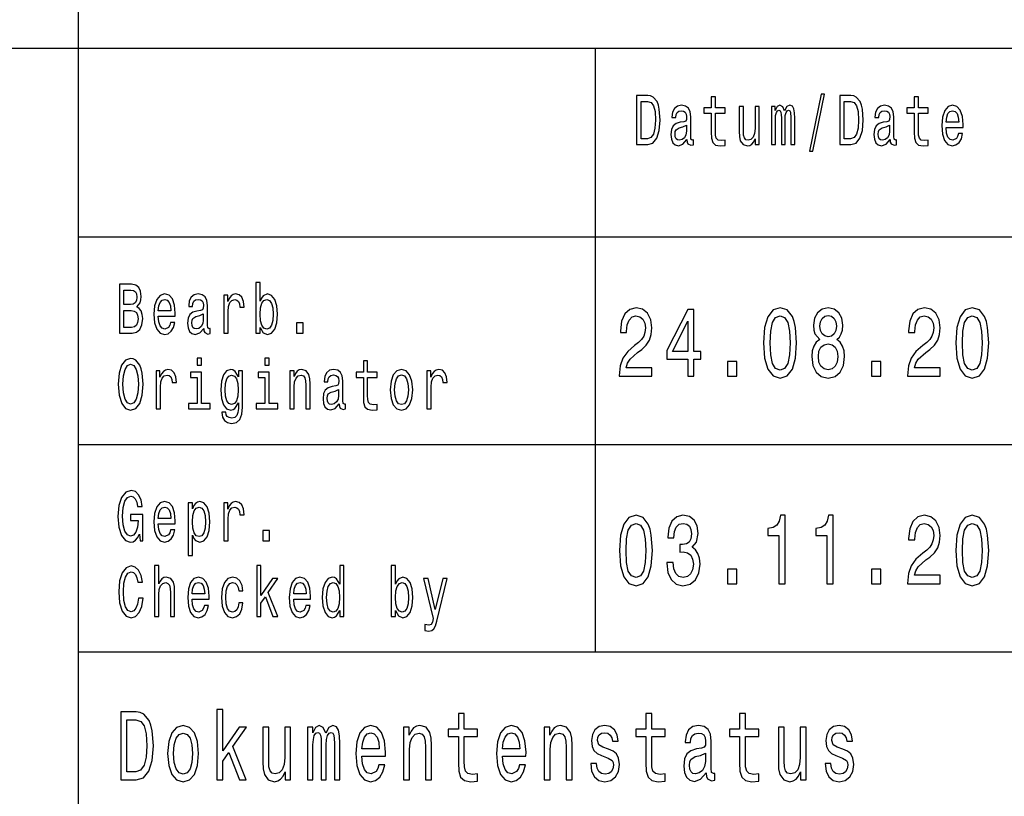
# Model space of a CAD drawing. Extents: x 0 to 420, y 0 to 297.
# Drawn here: x 293 to 320, y 18 to 39 of the extents above; entities that cross this region are included whole.
import ezdxf

# ---------------------------------------------------------------- set-up
doc = ezdxf.new("R2010")
doc.units = 0
doc.layers.get('0').update_dxf_attribs({"linetype": 'CONTINUOUS'})

msp = doc.modelspace()

# ---------------------------------------------------------------- linework, layer by layer
at = {"color": 7}
for p, q in [((295, 5), (295, 55)), ((235, 38), (415, 38)), ((295, 33), (336, 33)), ((295, 27.5), (336, 27.5)), ((295, 22), (415, 22))]:
    msp.add_line(p, q, dxfattribs=at)
at = {"color": 7, "ltscale": 0.4}
msp.add_line((308.7, 22), (308.7, 38), dxfattribs=at)
at = {"color": 7}
for points in [[(310.082, 36.742), (309.788, 36.742), (309.788, 35.442), (310.082, 35.442), (310.221, 35.483), (310.324, 35.609), (310.388, 35.813), (310.411, 36.092), (310.39, 36.377), (310.365, 36.489), (310.329, 36.579), (310.226, 36.701), (310.159, 36.731)], [(310.073, 36.587), (310.17, 36.559), (310.236, 36.472), (310.276, 36.319), (310.288, 36.092), (310.274, 35.873), (310.235, 35.719), (310.167, 35.628), (310.073, 35.598), (309.906, 35.598), (309.906, 36.587)], [(311.764, 36.274), (311.764, 35.77), (311.771, 35.607), (311.807, 35.495), (311.878, 35.429), (311.999, 35.406), (312.132, 35.416), (312.132, 35.558), (312.035, 35.547), (311.947, 35.562), (311.9, 35.609), (311.88, 35.687), (311.876, 35.798), (311.876, 36.274), (312.132, 36.274), (312.132, 36.414), (311.876, 36.414), (311.876, 36.708), (311.764, 36.708), (311.764, 36.414), (311.57, 36.414), (311.57, 36.274)], [(314.369, 35.268), (314.457, 35.268), (314.765, 36.778), (314.676, 36.778)], [(315.463, 36.742), (315.169, 36.742), (315.169, 35.442), (315.463, 35.442), (315.602, 35.483), (315.705, 35.609), (315.769, 35.813), (315.792, 36.092), (315.771, 36.377), (315.746, 36.489), (315.71, 36.579), (315.607, 36.701), (315.539, 36.731)], [(315.454, 36.587), (315.551, 36.559), (315.617, 36.472), (315.657, 36.319), (315.669, 36.092), (315.655, 35.873), (315.616, 35.719), (315.548, 35.628), (315.454, 35.598), (315.287, 35.598), (315.287, 36.587)], [(317.145, 36.274), (317.145, 35.77), (317.152, 35.607), (317.188, 35.495), (317.259, 35.429), (317.38, 35.406), (317.513, 35.416), (317.513, 35.558), (317.416, 35.547), (317.328, 35.562), (317.281, 35.609), (317.26, 35.687), (317.257, 35.798), (317.257, 36.274), (317.513, 36.274), (317.513, 36.414), (317.257, 36.414), (317.257, 36.708), (317.145, 36.708), (317.145, 36.414), (316.951, 36.414), (316.951, 36.274)], [(311.123, 35.573), (311.123, 35.568), (311.129, 35.504), (311.148, 35.459), (311.229, 35.423), (311.291, 35.438), (311.291, 35.566), (311.264, 35.56), (311.229, 35.584), (311.222, 35.659), (311.222, 36.18), (311.207, 36.313), (311.162, 36.407), (311.085, 36.463), (310.975, 36.484), (310.868, 36.461), (310.789, 36.397), (310.74, 36.298), (310.723, 36.167), (310.723, 36.156), (310.824, 36.156), (310.832, 36.234), (310.861, 36.291), (310.906, 36.324), (310.971, 36.337), (311.034, 36.328), (311.078, 36.3), (311.105, 36.251), (311.114, 36.184), (311.109, 36.105), (311.089, 36.066), (311.038, 36.047), (310.942, 36.032), (310.832, 35.998), (310.755, 35.938), (310.709, 35.845), (310.695, 35.706), (310.708, 35.583), (310.747, 35.491), (310.811, 35.433), (310.899, 35.412), (311.017, 35.451)], [(313.038, 36.448), (312.925, 36.448), (312.925, 35.867), (312.913, 35.732), (312.876, 35.635), (312.818, 35.575), (312.743, 35.556), (312.683, 35.571), (312.645, 35.616), (312.624, 35.693), (312.618, 35.802), (312.618, 36.448), (312.506, 36.448), (312.506, 35.787), (312.51, 35.654), (312.534, 35.543), (312.608, 35.442), (312.727, 35.406), (312.79, 35.42), (312.845, 35.453), (312.892, 35.511), (312.931, 35.596), (312.931, 35.442), (313.038, 35.442)], [(313.362, 35.442), (313.466, 35.442), (313.466, 36.115), (313.472, 36.216), (313.491, 36.289), (313.52, 36.332), (313.559, 36.349), (313.589, 36.334), (313.61, 36.296), (313.62, 36.233), (313.624, 36.148), (313.624, 35.442), (313.72, 35.442), (313.72, 36.115), (313.727, 36.214), (313.746, 36.287), (313.776, 36.332), (313.815, 36.349), (313.845, 36.334), (313.866, 36.296), (313.878, 36.148), (313.878, 35.442), (313.981, 35.442), (313.981, 36.137), (313.975, 36.281), (313.955, 36.392), (313.914, 36.459), (313.848, 36.484), (313.77, 36.446), (313.71, 36.337), (313.663, 36.444), (313.584, 36.484), (313.511, 36.446), (313.462, 36.341), (313.462, 36.448), (313.362, 36.448)], [(316.504, 35.573), (316.504, 35.568), (316.51, 35.504), (316.529, 35.459), (316.609, 35.423), (316.672, 35.438), (316.672, 35.566), (316.645, 35.56), (316.609, 35.584), (316.603, 35.659), (316.603, 36.18), (316.588, 36.313), (316.543, 36.407), (316.466, 36.463), (316.356, 36.484), (316.249, 36.461), (316.17, 36.397), (316.12, 36.298), (316.104, 36.167), (316.104, 36.156), (316.204, 36.156), (316.213, 36.234), (316.241, 36.291), (316.287, 36.324), (316.352, 36.337), (316.415, 36.328), (316.459, 36.3), (316.486, 36.251), (316.495, 36.184), (316.49, 36.105), (316.469, 36.066), (316.418, 36.047), (316.323, 36.032), (316.213, 35.998), (316.136, 35.938), (316.09, 35.845), (316.076, 35.706), (316.089, 35.583), (316.128, 35.491), (316.192, 35.433), (316.28, 35.412), (316.398, 35.451)], [(317.989, 35.897), (318.438, 35.897), (318.439, 35.974), (318.418, 36.189), (318.362, 36.351), (318.273, 36.448), (318.155, 36.484), (318.039, 36.446), (317.95, 36.341), (317.892, 36.171), (317.872, 35.946), (317.891, 35.716), (317.948, 35.547), (318.036, 35.442), (318.151, 35.406), (318.25, 35.431), (318.332, 35.495), (318.392, 35.596), (318.426, 35.731), (318.315, 35.731), (318.292, 35.656), (318.259, 35.599), (318.165, 35.554), (318.092, 35.575), (318.038, 35.641), (318.002, 35.747), (317.989, 35.892)], [(317.989, 36.036), (318.003, 36.165), (318.038, 36.261), (318.09, 36.319), (318.159, 36.339), (318.226, 36.319), (318.278, 36.261), (318.31, 36.165), (318.322, 36.036)], [(311.11, 35.794), (311.095, 35.697), (311.054, 35.622), (310.993, 35.573), (310.918, 35.556), (310.869, 35.566), (310.835, 35.596), (310.813, 35.648), (310.807, 35.721), (310.812, 35.787), (310.832, 35.834), (310.914, 35.886), (311.017, 35.909), (311.11, 35.953)], [(316.491, 35.794), (316.476, 35.697), (316.435, 35.622), (316.374, 35.573), (316.299, 35.556), (316.25, 35.566), (316.216, 35.596), (316.194, 35.648), (316.188, 35.721), (316.193, 35.787), (316.213, 35.834), (316.295, 35.886), (316.398, 35.909), (316.491, 35.953)], [(296.543, 31.145), (296.632, 31.253), (296.655, 31.326), (296.662, 31.416), (296.646, 31.557), (296.596, 31.658), (296.516, 31.72), (296.404, 31.742), (296.089, 31.742), (296.089, 30.442), (296.422, 30.442), (296.54, 30.468), (296.628, 30.545), (296.683, 30.667), (296.702, 30.832), (296.69, 30.942), (296.66, 31.034), (296.61, 31.101)], [(296.38, 31.203), (296.206, 31.203), (296.206, 31.587), (296.39, 31.587), (296.459, 31.575), (296.507, 31.542), (296.536, 31.484), (296.546, 31.397), (296.535, 31.311), (296.504, 31.251), (296.452, 31.214)], [(299.813, 30.598), (299.896, 30.453), (300.009, 30.406), (300.116, 30.442), (300.201, 30.549), (300.255, 30.719), (300.275, 30.946), (300.255, 31.173), (300.2, 31.341), (300.116, 31.446), (300.009, 31.484), (299.897, 31.435), (299.851, 31.375), (299.813, 31.294), (299.813, 31.787), (299.701, 31.787), (299.701, 30.442), (299.813, 30.442)], [(297.115, 30.897), (297.563, 30.897), (297.564, 30.974), (297.544, 31.189), (297.488, 31.351), (297.399, 31.448), (297.28, 31.484), (297.164, 31.446), (297.075, 31.341), (297.018, 31.171), (296.997, 30.946), (297.017, 30.716), (297.074, 30.547), (297.162, 30.442), (297.276, 30.406), (297.376, 30.431), (297.457, 30.495), (297.517, 30.596), (297.552, 30.731), (297.441, 30.731), (297.418, 30.656), (297.385, 30.599), (297.29, 30.554), (297.218, 30.575), (297.163, 30.641), (297.127, 30.747), (297.115, 30.892)], [(297.115, 31.036), (297.129, 31.165), (297.163, 31.261), (297.215, 31.319), (297.284, 31.339), (297.352, 31.319), (297.404, 31.261), (297.436, 31.165), (297.447, 31.036)], [(298.32, 30.573), (298.32, 30.568), (298.326, 30.504), (298.345, 30.459), (298.425, 30.423), (298.488, 30.438), (298.488, 30.566), (298.461, 30.56), (298.425, 30.584), (298.419, 30.659), (298.419, 31.18), (298.404, 31.313), (298.359, 31.407), (298.281, 31.463), (298.172, 31.484), (298.065, 31.461), (297.986, 31.397), (297.936, 31.298), (297.92, 31.167), (297.92, 31.156), (298.02, 31.156), (298.029, 31.234), (298.057, 31.291), (298.103, 31.324), (298.168, 31.337), (298.231, 31.328), (298.275, 31.3), (298.302, 31.251), (298.311, 31.184), (298.306, 31.105), (298.285, 31.066), (298.234, 31.047), (298.139, 31.032), (298.029, 30.998), (297.952, 30.938), (297.906, 30.845), (297.892, 30.706), (297.904, 30.583), (297.944, 30.491), (298.008, 30.433), (298.096, 30.412), (298.214, 30.451)], [(298.852, 30.442), (298.964, 30.442), (298.964, 31.017), (298.976, 31.156), (299.01, 31.255), (299.066, 31.315), (299.141, 31.336), (299.197, 31.322), (299.239, 31.285), (299.265, 31.221), (299.274, 31.135), (299.387, 31.135), (299.372, 31.287), (299.33, 31.396), (299.26, 31.461), (299.164, 31.484), (299.099, 31.469), (299.043, 31.431), (298.994, 31.367), (298.954, 31.281), (298.954, 31.448), (298.852, 31.448)], [(300.16, 30.946), (300.148, 30.777), (300.113, 30.654), (300.059, 30.579), (299.99, 30.554), (299.915, 30.579), (299.86, 30.654), (299.825, 30.776), (299.814, 30.946), (299.825, 31.115), (299.86, 31.236), (299.915, 31.309), (299.99, 31.336), (300.059, 31.309), (300.113, 31.234), (300.148, 31.113)], [(296.408, 30.598), (296.206, 30.598), (296.206, 31.045), (296.396, 31.045), (296.476, 31.032), (296.534, 30.993), (296.568, 30.925), (296.58, 30.828), (296.568, 30.725), (296.536, 30.654), (296.483, 30.611)], [(309.329, 29.307), (310.195, 29.307), (310.195, 29.53), (309.51, 29.53), (309.548, 29.652), (309.614, 29.753), (309.815, 29.937), (309.922, 30.015), (310.042, 30.127), (310.128, 30.256), (310.177, 30.41), (310.195, 30.583), (310.164, 30.801), (310.078, 30.972), (309.948, 31.081), (309.779, 31.12), (309.605, 31.076), (309.472, 30.954), (309.387, 30.76), (309.358, 30.503), (309.358, 30.467), (309.523, 30.467), (309.523, 30.487), (309.539, 30.664), (309.588, 30.793), (309.666, 30.876), (309.77, 30.905), (309.875, 30.879), (309.953, 30.814), (310.004, 30.713), (310.022, 30.586), (310.009, 30.467), (309.975, 30.365), (309.917, 30.277), (309.837, 30.199), (309.73, 30.116), (309.552, 29.956), (309.427, 29.784), (309.352, 29.577), (309.329, 29.315)], [(311.144, 29.307), (311.308, 29.307), (311.308, 29.753), (311.488, 29.753), (311.488, 29.961), (311.308, 29.961), (311.308, 31.068), (311.143, 31.068), (310.591, 29.982), (310.591, 29.753), (311.144, 29.753)], [(313.153, 30.186), (313.18, 29.779), (313.266, 29.489), (313.402, 29.312), (313.591, 29.255), (313.778, 29.312), (313.914, 29.489), (313.997, 29.779), (314.026, 30.186), (313.997, 30.591), (313.963, 30.752), (313.914, 30.884), (313.778, 31.061), (313.591, 31.12), (313.402, 31.061), (313.266, 30.882), (313.18, 30.591)], [(314.638, 30.277), (314.546, 30.205), (314.482, 30.103), (314.442, 29.976), (314.43, 29.823), (314.459, 29.593), (314.542, 29.414), (314.678, 29.299), (314.864, 29.255), (315.047, 29.299), (315.183, 29.414), (315.267, 29.593), (315.297, 29.823), (315.283, 29.976), (315.245, 30.103), (315.179, 30.205), (315.089, 30.277), (315.161, 30.339), (315.212, 30.425), (315.243, 30.529), (315.254, 30.656), (315.225, 30.84), (315.149, 30.988), (315.025, 31.084), (314.864, 31.12), (314.7, 31.084), (314.577, 30.988), (314.499, 30.84), (314.471, 30.656), (314.48, 30.529), (314.511, 30.425)], [(316.966, 29.307), (317.832, 29.307), (317.832, 29.53), (317.148, 29.53), (317.186, 29.652), (317.251, 29.753), (317.453, 29.937), (317.56, 30.015), (317.68, 30.127), (317.765, 30.256), (317.814, 30.41), (317.832, 30.583), (317.802, 30.801), (317.716, 30.972), (317.586, 31.081), (317.417, 31.12), (317.242, 31.076), (317.11, 30.954), (317.025, 30.76), (316.996, 30.503), (316.996, 30.467), (317.161, 30.467), (317.161, 30.487), (317.177, 30.664), (317.226, 30.793), (317.304, 30.876), (317.408, 30.905), (317.513, 30.879), (317.591, 30.814), (317.642, 30.713), (317.66, 30.586), (317.647, 30.467), (317.613, 30.365), (317.555, 30.277), (317.475, 30.199), (317.368, 30.116), (317.19, 29.956), (317.064, 29.784), (316.99, 29.577), (316.966, 29.315)], [(318.245, 30.186), (318.272, 29.779), (318.357, 29.489), (318.494, 29.312), (318.682, 29.255), (318.869, 29.312), (319.006, 29.489), (319.089, 29.779), (319.118, 30.186), (319.089, 30.591), (319.055, 30.752), (319.006, 30.884), (318.869, 31.061), (318.682, 31.12), (318.494, 31.061), (318.357, 30.882), (318.272, 30.591)], [(298.307, 30.794), (298.292, 30.697), (298.251, 30.622), (298.19, 30.573), (298.115, 30.556), (298.066, 30.566), (298.032, 30.596), (298.01, 30.648), (298.004, 30.721), (298.009, 30.787), (298.029, 30.834), (298.111, 30.886), (298.214, 30.909), (298.307, 30.953)], [(313.327, 30.186), (313.342, 30.5), (313.387, 30.726), (313.469, 30.858), (313.591, 30.905), (313.71, 30.858), (313.792, 30.726), (313.837, 30.5), (313.852, 30.186), (313.837, 29.87), (313.792, 29.644), (313.71, 29.512), (313.591, 29.468), (313.469, 29.512), (313.387, 29.644), (313.342, 29.87)], [(314.644, 30.635), (314.658, 30.749), (314.702, 30.837), (314.771, 30.892), (314.864, 30.913), (314.954, 30.892), (315.023, 30.837), (315.067, 30.749), (315.083, 30.635), (315.067, 30.518), (315.023, 30.428), (314.954, 30.368), (314.864, 30.35), (314.771, 30.371), (314.702, 30.428), (314.658, 30.518)], [(318.419, 30.186), (318.434, 30.5), (318.479, 30.726), (318.561, 30.858), (318.682, 30.905), (318.802, 30.858), (318.884, 30.726), (318.929, 30.5), (318.944, 30.186), (318.929, 29.87), (318.884, 29.644), (318.802, 29.512), (318.682, 29.468), (318.561, 29.512), (318.479, 29.644), (318.434, 29.87)], [(300.78, 30.442), (300.955, 30.442), (300.955, 30.721), (300.78, 30.721)], [(310.743, 29.961), (311.144, 30.767), (311.144, 29.961)], [(314.604, 29.829), (314.62, 29.966), (314.673, 30.07), (314.755, 30.137), (314.864, 30.161), (314.971, 30.137), (315.052, 30.07), (315.105, 29.966), (315.123, 29.829), (315.105, 29.681), (315.052, 29.569), (314.971, 29.497), (314.864, 29.473), (314.755, 29.497), (314.673, 29.569), (314.62, 29.681)], [(296.056, 29.092), (296.079, 28.8), (296.145, 28.584), (296.248, 28.451), (296.383, 28.406), (296.517, 28.451), (296.622, 28.584), (296.687, 28.8), (296.711, 29.092), (296.687, 29.382), (296.659, 29.5), (296.622, 29.598), (296.517, 29.731), (296.453, 29.765), (296.383, 29.778), (296.247, 29.731), (296.144, 29.6), (296.079, 29.384)], [(298.26, 29.787), (298.141, 29.787), (298.141, 29.6), (298.26, 29.6)], [(300.053, 29.787), (299.935, 29.787), (299.935, 29.6), (300.053, 29.6)], [(296.178, 29.092), (296.192, 29.319), (296.234, 29.485), (296.299, 29.587), (296.383, 29.622), (296.466, 29.587), (296.531, 29.484), (296.573, 29.317), (296.588, 29.092), (296.573, 28.865), (296.531, 28.699), (296.466, 28.598), (296.383, 28.564), (296.299, 28.598), (296.234, 28.699), (296.192, 28.864)], [(297.059, 28.442), (297.171, 28.442), (297.171, 29.017), (297.182, 29.156), (297.217, 29.255), (297.273, 29.315), (297.348, 29.336), (297.404, 29.322), (297.446, 29.285), (297.471, 29.221), (297.48, 29.135), (297.594, 29.135), (297.578, 29.287), (297.536, 29.396), (297.466, 29.461), (297.371, 29.484), (297.306, 29.469), (297.25, 29.431), (297.2, 29.367), (297.16, 29.281), (297.16, 29.448), (297.059, 29.448)], [(299.343, 28.487), (299.343, 29.448), (299.236, 29.448), (299.236, 29.285), (299.148, 29.433), (299.094, 29.47), (299.034, 29.484), (298.926, 29.446), (298.842, 29.341), (298.787, 29.173), (298.768, 28.946), (298.787, 28.717), (298.842, 28.549), (298.926, 28.442), (299.034, 28.406), (299.095, 28.42), (299.146, 28.453), (299.236, 28.596), (299.236, 28.453), (299.225, 28.341), (299.197, 28.26), (299.144, 28.214), (299.064, 28.197), (298.994, 28.208), (298.944, 28.236), (298.915, 28.285), (298.906, 28.35), (298.797, 28.35), (298.797, 28.343), (298.814, 28.223), (298.865, 28.133), (298.946, 28.075), (299.057, 28.054), (299.19, 28.082), (299.278, 28.161), (299.327, 28.298)], [(300.604, 28.442), (300.716, 28.442), (300.716, 29.023), (300.727, 29.156), (300.764, 29.253), (300.822, 29.313), (300.898, 29.336), (300.959, 29.317), (300.997, 29.266), (301.017, 29.182), (301.023, 29.07), (301.023, 28.442), (301.135, 28.442), (301.135, 29.103), (301.13, 29.236), (301.107, 29.347), (301.032, 29.448), (300.915, 29.484), (300.85, 29.47), (300.795, 29.435), (300.748, 29.375), (300.711, 29.294), (300.711, 29.448), (300.604, 29.448)], [(301.907, 28.573), (301.907, 28.568), (301.913, 28.504), (301.932, 28.459), (302.013, 28.423), (302.075, 28.438), (302.075, 28.566), (302.048, 28.56), (302.013, 28.584), (302.006, 28.659), (302.006, 29.18), (301.991, 29.313), (301.946, 29.407), (301.869, 29.463), (301.759, 29.484), (301.652, 29.461), (301.573, 29.397), (301.524, 29.298), (301.507, 29.167), (301.507, 29.156), (301.608, 29.156), (301.617, 29.234), (301.645, 29.291), (301.69, 29.324), (301.755, 29.337), (301.818, 29.328), (301.862, 29.3), (301.889, 29.251), (301.898, 29.184), (301.893, 29.105), (301.873, 29.066), (301.822, 29.047), (301.726, 29.032), (301.617, 28.998), (301.539, 28.938), (301.493, 28.845), (301.479, 28.706), (301.492, 28.583), (301.531, 28.491), (301.595, 28.433), (301.683, 28.412), (301.801, 28.451)], [(302.548, 29.274), (302.548, 28.77), (302.555, 28.607), (302.591, 28.495), (302.662, 28.429), (302.783, 28.406), (302.916, 28.416), (302.916, 28.558), (302.819, 28.547), (302.731, 28.562), (302.684, 28.609), (302.664, 28.687), (302.66, 28.798), (302.66, 29.274), (302.916, 29.274), (302.916, 29.414), (302.66, 29.414), (302.66, 29.708), (302.548, 29.708), (302.548, 29.414), (302.354, 29.414), (302.354, 29.274)], [(303.261, 28.944), (303.281, 28.716), (303.34, 28.547), (303.433, 28.442), (303.558, 28.406), (303.681, 28.442), (303.774, 28.545), (303.833, 28.714), (303.855, 28.944), (303.833, 29.173), (303.774, 29.343), (303.681, 29.446), (303.558, 29.484), (303.433, 29.446), (303.34, 29.341), (303.281, 29.173)], [(304.233, 28.442), (304.345, 28.442), (304.345, 29.017), (304.357, 29.156), (304.391, 29.255), (304.447, 29.315), (304.522, 29.336), (304.578, 29.322), (304.62, 29.285), (304.646, 29.221), (304.655, 29.135), (304.768, 29.135), (304.753, 29.287), (304.711, 29.396), (304.641, 29.461), (304.545, 29.484), (304.48, 29.469), (304.424, 29.431), (304.374, 29.367), (304.335, 29.281), (304.335, 29.448), (304.233, 29.448)], [(312.192, 29.307), (312.443, 29.307), (312.443, 29.694), (312.192, 29.694)], [(316.011, 29.307), (316.262, 29.307), (316.262, 29.694), (316.011, 29.694)], [(298.256, 28.581), (298.256, 29.414), (297.968, 29.414), (297.968, 29.274), (298.144, 29.274), (298.144, 28.581), (297.915, 28.581), (297.915, 28.442), (298.488, 28.442), (298.488, 28.581)], [(298.884, 28.946), (298.896, 29.113), (298.93, 29.236), (298.983, 29.309), (299.055, 29.336), (299.13, 29.309), (299.186, 29.236), (299.22, 29.113), (299.233, 28.946), (299.22, 28.776), (299.186, 28.654), (299.13, 28.579), (299.055, 28.554), (298.983, 28.579), (298.93, 28.654), (298.896, 28.777)], [(300.05, 28.581), (300.05, 29.414), (299.762, 29.414), (299.762, 29.274), (299.938, 29.274), (299.938, 28.581), (299.708, 28.581), (299.708, 28.442), (300.281, 28.442), (300.281, 28.581)], [(303.376, 28.946), (303.387, 29.115), (303.423, 29.236), (303.48, 29.311), (303.558, 29.337), (303.634, 29.311), (303.692, 29.238), (303.727, 29.115), (303.74, 28.946), (303.727, 28.776), (303.692, 28.652), (303.634, 28.577), (303.558, 28.553), (303.48, 28.577), (303.423, 28.652), (303.387, 28.776)], [(301.894, 28.794), (301.879, 28.697), (301.838, 28.622), (301.777, 28.573), (301.702, 28.556), (301.653, 28.566), (301.619, 28.596), (301.597, 28.648), (301.591, 28.721), (301.596, 28.787), (301.617, 28.834), (301.698, 28.886), (301.801, 28.909), (301.894, 28.953)], [(296.617, 25.116), (296.638, 24.942), (296.702, 24.942), (296.702, 25.645), (296.38, 25.645), (296.38, 25.485), (296.578, 25.485), (296.578, 25.474), (296.563, 25.302), (296.522, 25.174), (296.46, 25.094), (296.382, 25.068), (296.296, 25.101), (296.228, 25.202), (296.185, 25.369), (296.169, 25.598), (296.183, 25.824), (296.227, 25.991), (296.296, 26.092), (296.388, 26.128), (296.452, 26.109), (296.504, 26.057), (296.543, 25.969), (296.564, 25.851), (296.69, 25.851), (296.657, 26.03), (296.595, 26.165), (296.507, 26.248), (296.396, 26.278), (296.251, 26.231), (296.141, 26.094), (296.071, 25.879), (296.047, 25.592), (296.071, 25.304), (296.141, 25.088), (296.245, 24.951), (296.374, 24.906), (296.447, 24.921), (296.512, 24.959), (296.568, 25.024)], [(297.115, 25.397), (297.563, 25.397), (297.564, 25.474), (297.544, 25.689), (297.488, 25.851), (297.399, 25.948), (297.28, 25.984), (297.164, 25.946), (297.075, 25.841), (297.018, 25.671), (296.997, 25.446), (297.017, 25.216), (297.074, 25.047), (297.162, 24.942), (297.276, 24.906), (297.376, 24.931), (297.457, 24.995), (297.517, 25.096), (297.552, 25.231), (297.441, 25.231), (297.418, 25.156), (297.385, 25.099), (297.29, 25.054), (297.218, 25.075), (297.163, 25.141), (297.127, 25.247), (297.115, 25.392)], [(297.115, 25.536), (297.129, 25.665), (297.163, 25.761), (297.215, 25.819), (297.284, 25.839), (297.352, 25.819), (297.404, 25.761), (297.436, 25.665), (297.447, 25.536)], [(298.019, 25.793), (298.019, 25.948), (297.907, 25.948), (297.907, 24.552), (298.019, 24.552), (298.019, 25.096), (298.059, 25.008), (298.103, 24.95), (298.215, 24.906), (298.322, 24.942), (298.406, 25.049), (298.461, 25.217), (298.481, 25.446), (298.461, 25.673), (298.406, 25.841), (298.322, 25.946), (298.215, 25.984), (298.154, 25.972), (298.102, 25.937), (298.057, 25.877)], [(298.196, 25.054), (298.121, 25.079), (298.066, 25.154), (298.032, 25.276), (298.02, 25.446), (298.032, 25.615), (298.066, 25.736), (298.121, 25.809), (298.196, 25.836), (298.265, 25.809), (298.32, 25.734), (298.354, 25.613), (298.367, 25.446), (298.354, 25.277), (298.32, 25.154), (298.265, 25.079)], [(298.852, 24.942), (298.964, 24.942), (298.964, 25.517), (298.976, 25.656), (299.01, 25.755), (299.066, 25.815), (299.141, 25.836), (299.197, 25.822), (299.239, 25.785), (299.265, 25.721), (299.274, 25.635), (299.387, 25.635), (299.372, 25.787), (299.33, 25.896), (299.26, 25.961), (299.164, 25.984), (299.099, 25.969), (299.043, 25.931), (298.994, 25.867), (298.954, 25.781), (298.954, 25.948), (298.852, 25.948)], [(309.334, 24.686), (309.361, 24.279), (309.447, 23.989), (309.583, 23.812), (309.772, 23.755), (309.959, 23.812), (310.095, 23.989), (310.178, 24.279), (310.207, 24.686), (310.178, 25.091), (310.144, 25.252), (310.095, 25.384), (309.959, 25.561), (309.772, 25.62), (309.583, 25.561), (309.447, 25.382), (309.361, 25.091)], [(310.587, 24.373), (310.587, 24.354), (310.616, 24.105), (310.701, 23.919), (310.836, 23.799), (311.014, 23.755), (311.203, 23.799), (311.344, 23.914), (311.435, 24.095), (311.468, 24.329), (311.453, 24.482), (311.413, 24.606), (311.348, 24.702), (311.261, 24.772), (311.379, 24.912), (311.42, 25.135), (311.393, 25.337), (311.315, 25.49), (311.188, 25.586), (311.014, 25.62), (310.85, 25.579), (310.725, 25.465), (310.643, 25.283), (310.616, 25.042), (310.616, 25.024), (310.778, 25.024), (310.792, 25.19), (310.839, 25.309), (310.916, 25.382), (311.023, 25.407), (311.117, 25.387), (311.186, 25.332), (311.228, 25.244), (311.244, 25.125), (311.228, 24.998), (311.184, 24.912), (311.108, 24.86), (311.005, 24.845), (310.934, 24.847), (310.934, 24.642), (311.023, 24.648), (311.137, 24.624), (311.223, 24.562), (311.273, 24.461), (311.292, 24.329), (311.272, 24.178), (311.219, 24.067), (311.135, 23.997), (311.025, 23.973), (310.91, 23.999), (310.827, 24.077), (310.774, 24.201), (310.754, 24.373)], [(313.558, 23.807), (313.723, 23.807), (313.723, 25.62), (313.6, 25.62), (313.567, 25.462), (313.502, 25.356), (313.402, 25.293), (313.264, 25.273), (313.264, 25.088), (313.558, 25.088)], [(314.831, 23.807), (314.996, 23.807), (314.996, 25.62), (314.873, 25.62), (314.84, 25.462), (314.775, 25.356), (314.675, 25.293), (314.537, 25.273), (314.537, 25.088), (314.831, 25.088)], [(316.966, 23.807), (317.832, 23.807), (317.832, 24.03), (317.148, 24.03), (317.186, 24.152), (317.251, 24.253), (317.453, 24.437), (317.56, 24.515), (317.68, 24.627), (317.765, 24.756), (317.814, 24.91), (317.832, 25.083), (317.802, 25.301), (317.716, 25.472), (317.586, 25.581), (317.417, 25.62), (317.242, 25.576), (317.11, 25.454), (317.025, 25.26), (316.996, 25.003), (316.996, 24.967), (317.161, 24.967), (317.161, 24.987), (317.177, 25.164), (317.226, 25.293), (317.304, 25.376), (317.408, 25.405), (317.513, 25.379), (317.591, 25.314), (317.642, 25.213), (317.66, 25.086), (317.647, 24.967), (317.613, 24.865), (317.555, 24.777), (317.475, 24.699), (317.368, 24.616), (317.19, 24.456), (317.064, 24.284), (316.99, 24.077), (316.966, 23.815)], [(318.245, 24.686), (318.272, 24.279), (318.357, 23.989), (318.494, 23.812), (318.682, 23.755), (318.869, 23.812), (319.006, 23.989), (319.089, 24.279), (319.118, 24.686), (319.089, 25.091), (319.055, 25.252), (319.006, 25.384), (318.869, 25.561), (318.682, 25.62), (318.494, 25.561), (318.357, 25.382), (318.272, 25.091)], [(309.508, 24.686), (309.523, 25), (309.568, 25.226), (309.65, 25.358), (309.772, 25.405), (309.891, 25.358), (309.973, 25.226), (310.019, 25), (310.033, 24.686), (310.019, 24.37), (309.973, 24.144), (309.891, 24.012), (309.772, 23.968), (309.65, 24.012), (309.568, 24.144), (309.523, 24.37)], [(318.419, 24.686), (318.434, 25), (318.479, 25.226), (318.561, 25.358), (318.682, 25.405), (318.802, 25.358), (318.884, 25.226), (318.929, 25), (318.944, 24.686), (318.929, 24.37), (318.884, 24.144), (318.802, 24.012), (318.682, 23.968), (318.561, 24.012), (318.479, 24.144), (318.434, 24.37)], [(299.883, 24.942), (300.059, 24.942), (300.059, 25.221), (299.883, 25.221)], [(296.59, 23.425), (296.564, 23.268), (296.522, 23.156), (296.464, 23.086), (296.395, 23.064), (296.312, 23.098), (296.247, 23.199), (296.204, 23.364), (296.19, 23.592), (296.204, 23.819), (296.246, 23.985), (296.311, 24.087), (296.395, 24.122), (296.456, 24.103), (296.508, 24.051), (296.549, 23.967), (296.577, 23.851), (296.698, 23.851), (296.66, 24.029), (296.594, 24.163), (296.503, 24.248), (296.395, 24.278), (296.26, 24.231), (296.157, 24.1), (296.09, 23.884), (296.068, 23.592), (296.09, 23.3), (296.157, 23.084), (296.26, 22.951), (296.395, 22.906), (296.513, 22.942), (296.609, 23.041), (296.676, 23.204), (296.712, 23.425)], [(297.017, 22.942), (297.129, 22.942), (297.129, 23.523), (297.14, 23.656), (297.177, 23.753), (297.234, 23.813), (297.311, 23.836), (297.372, 23.817), (297.41, 23.766), (297.429, 23.682), (297.436, 23.57), (297.436, 22.942), (297.548, 22.942), (297.548, 23.603), (297.543, 23.736), (297.52, 23.847), (297.445, 23.948), (297.327, 23.984), (297.264, 23.97), (297.209, 23.935), (297.163, 23.879), (297.129, 23.802), (297.129, 24.287), (297.017, 24.287)], [(299.722, 22.942), (299.834, 22.942), (299.834, 23.296), (299.952, 23.463), (300.153, 22.942), (300.279, 22.942), (300.028, 23.577), (300.285, 23.948), (300.144, 23.948), (299.834, 23.495), (299.834, 24.287), (299.722, 24.287)], [(301.921, 23.098), (301.921, 22.942), (302.033, 22.942), (302.033, 24.287), (301.922, 24.287), (301.922, 23.794), (301.837, 23.937), (301.785, 23.97), (301.725, 23.984), (301.617, 23.946), (301.532, 23.841), (301.478, 23.673), (301.459, 23.446), (301.478, 23.219), (301.532, 23.049), (301.617, 22.942), (301.725, 22.906), (301.785, 22.92), (301.838, 22.953)], [(303.4, 23.098), (303.483, 22.953), (303.596, 22.906), (303.703, 22.942), (303.788, 23.049), (303.842, 23.219), (303.862, 23.446), (303.842, 23.673), (303.787, 23.841), (303.703, 23.946), (303.596, 23.984), (303.484, 23.935), (303.438, 23.875), (303.4, 23.794), (303.4, 24.287), (303.288, 24.287), (303.288, 22.942), (303.4, 22.942)], [(312.192, 23.807), (312.443, 23.807), (312.443, 24.194), (312.192, 24.194)], [(316.011, 23.807), (316.262, 23.807), (316.262, 24.194), (316.011, 24.194)], [(298.011, 23.397), (298.46, 23.397), (298.461, 23.474), (298.441, 23.689), (298.385, 23.851), (298.296, 23.948), (298.177, 23.984), (298.061, 23.946), (297.972, 23.841), (297.915, 23.671), (297.894, 23.446), (297.913, 23.216), (297.971, 23.047), (298.059, 22.942), (298.173, 22.906), (298.273, 22.931), (298.354, 22.995), (298.414, 23.096), (298.448, 23.231), (298.338, 23.231), (298.315, 23.156), (298.281, 23.099), (298.187, 23.054), (298.115, 23.075), (298.06, 23.141), (298.024, 23.247), (298.011, 23.392)], [(298.011, 23.536), (298.025, 23.665), (298.06, 23.761), (298.112, 23.819), (298.181, 23.839), (298.248, 23.819), (298.301, 23.761), (298.332, 23.665), (298.344, 23.536)], [(299.246, 23.615), (299.357, 23.615), (299.334, 23.764), (299.279, 23.882), (299.194, 23.955), (299.083, 23.984), (298.96, 23.946), (298.867, 23.841), (298.809, 23.671), (298.789, 23.442), (298.808, 23.216), (298.865, 23.047), (298.955, 22.942), (299.079, 22.906), (299.188, 22.935), (299.274, 23.013), (299.332, 23.137), (299.358, 23.302), (299.251, 23.302), (299.232, 23.197), (299.196, 23.118), (299.145, 23.069), (299.083, 23.054), (299.005, 23.079), (298.949, 23.154), (298.915, 23.276), (298.903, 23.448), (298.915, 23.616), (298.95, 23.738), (299.008, 23.813), (299.083, 23.839), (299.149, 23.822), (299.199, 23.779), (299.232, 23.708)], [(300.702, 23.397), (301.15, 23.397), (301.152, 23.474), (301.131, 23.689), (301.075, 23.851), (300.986, 23.948), (300.867, 23.984), (300.752, 23.946), (300.662, 23.841), (300.605, 23.671), (300.585, 23.446), (300.604, 23.216), (300.661, 23.047), (300.749, 22.942), (300.864, 22.906), (300.963, 22.931), (301.045, 22.995), (301.104, 23.096), (301.139, 23.231), (301.028, 23.231), (301.005, 23.156), (300.972, 23.099), (300.878, 23.054), (300.805, 23.075), (300.75, 23.141), (300.715, 23.247), (300.702, 23.392)], [(300.702, 23.536), (300.716, 23.665), (300.75, 23.761), (300.803, 23.819), (300.871, 23.839), (300.939, 23.819), (300.991, 23.761), (301.023, 23.665), (301.034, 23.536)], [(301.744, 23.836), (301.818, 23.809), (301.874, 23.736), (301.907, 23.615), (301.92, 23.446), (301.907, 23.276), (301.874, 23.154), (301.818, 23.079), (301.744, 23.054), (301.674, 23.079), (301.62, 23.154), (301.585, 23.277), (301.573, 23.446), (301.585, 23.613), (301.62, 23.734), (301.674, 23.809)], [(303.748, 23.446), (303.735, 23.277), (303.701, 23.154), (303.646, 23.079), (303.577, 23.054), (303.502, 23.079), (303.447, 23.154), (303.413, 23.276), (303.401, 23.446), (303.413, 23.615), (303.447, 23.736), (303.502, 23.809), (303.577, 23.836), (303.646, 23.809), (303.701, 23.734), (303.735, 23.613)], [(304.651, 23.948), (304.455, 23.12), (304.262, 23.948), (304.14, 23.948), (304.4, 22.886), (304.377, 22.792), (304.341, 22.729), (304.281, 22.708), (304.178, 22.727), (304.178, 22.567), (304.287, 22.552), (304.364, 22.567), (304.419, 22.614), (304.459, 22.695), (304.493, 22.813), (304.771, 23.948)], [(296.529, 20.412), (296.122, 20.412), (296.122, 18.612), (296.529, 18.612), (296.721, 18.669), (296.864, 18.843), (296.952, 19.126), (296.984, 19.512), (296.956, 19.906), (296.921, 20.062), (296.871, 20.186), (296.728, 20.355), (296.635, 20.397)], [(298.67, 18.612), (298.826, 18.612), (298.826, 19.102), (298.988, 19.333), (299.267, 18.612), (299.441, 18.612), (299.094, 19.491), (299.45, 20.005), (299.254, 20.005), (298.826, 19.377), (298.826, 20.474), (298.67, 20.474)], [(305.066, 19.764), (305.066, 19.066), (305.077, 18.84), (305.126, 18.685), (305.225, 18.594), (305.392, 18.563), (305.576, 18.576), (305.576, 18.773), (305.442, 18.757), (305.32, 18.778), (305.255, 18.843), (305.227, 18.952), (305.221, 19.105), (305.221, 19.764), (305.576, 19.764), (305.576, 19.958), (305.221, 19.958), (305.221, 20.365), (305.066, 20.365), (305.066, 19.958), (304.798, 19.958), (304.798, 19.764)], [(310.033, 19.764), (310.033, 19.066), (310.044, 18.84), (310.093, 18.685), (310.192, 18.594), (310.359, 18.563), (310.543, 18.576), (310.543, 18.773), (310.409, 18.757), (310.287, 18.778), (310.222, 18.843), (310.194, 18.952), (310.188, 19.105), (310.188, 19.764), (310.543, 19.764), (310.543, 19.958), (310.188, 19.958), (310.188, 20.365), (310.033, 20.365), (310.033, 19.958), (309.765, 19.958), (309.765, 19.764)], [(312.517, 19.764), (312.517, 19.066), (312.527, 18.84), (312.576, 18.685), (312.675, 18.594), (312.843, 18.563), (313.026, 18.576), (313.026, 18.773), (312.892, 18.757), (312.771, 18.778), (312.705, 18.843), (312.677, 18.952), (312.672, 19.105), (312.672, 19.764), (313.026, 19.764), (313.026, 19.958), (312.672, 19.958), (312.672, 20.365), (312.517, 20.365), (312.517, 19.958), (312.248, 19.958), (312.248, 19.764)], [(296.517, 20.197), (296.651, 20.158), (296.743, 20.039), (296.797, 19.826), (296.815, 19.512), (296.795, 19.209), (296.741, 18.996), (296.647, 18.869), (296.517, 18.827), (296.286, 18.827), (296.286, 20.197)], [(297.362, 19.307), (297.39, 18.991), (297.471, 18.757), (297.6, 18.612), (297.773, 18.563), (297.944, 18.612), (298.072, 18.755), (298.154, 18.988), (298.184, 19.307), (298.154, 19.624), (298.072, 19.86), (297.944, 20.002), (297.773, 20.054), (297.6, 20.002), (297.471, 19.857), (297.39, 19.624)], [(297.52, 19.31), (297.536, 19.543), (297.586, 19.712), (297.665, 19.816), (297.773, 19.852), (297.878, 19.816), (297.958, 19.714), (298.007, 19.543), (298.025, 19.31), (298.007, 19.074), (297.958, 18.903), (297.878, 18.799), (297.773, 18.765), (297.665, 18.799), (297.586, 18.903), (297.536, 19.074)], [(300.621, 20.005), (300.466, 20.005), (300.466, 19.201), (300.448, 19.014), (300.397, 18.879), (300.318, 18.796), (300.214, 18.77), (300.131, 18.791), (300.078, 18.853), (300.048, 18.96), (300.041, 19.11), (300.041, 20.005), (299.886, 20.005), (299.886, 19.089), (299.891, 18.905), (299.925, 18.752), (300.027, 18.612), (300.191, 18.563), (300.279, 18.581), (300.355, 18.628), (300.42, 18.708), (300.473, 18.825), (300.473, 18.612), (300.621, 18.612)], [(301.071, 18.612), (301.214, 18.612), (301.214, 19.543), (301.223, 19.683), (301.249, 19.784), (301.29, 19.844), (301.343, 19.867), (301.385, 19.847), (301.413, 19.795), (301.427, 19.707), (301.433, 19.59), (301.433, 18.612), (301.567, 18.612), (301.567, 19.543), (301.575, 19.681), (301.602, 19.782), (301.644, 19.844), (301.697, 19.867), (301.739, 19.847), (301.768, 19.795), (301.785, 19.59), (301.785, 18.612), (301.928, 18.612), (301.928, 19.574), (301.919, 19.774), (301.891, 19.927), (301.835, 20.02), (301.743, 20.054), (301.635, 20.002), (301.553, 19.852), (301.487, 20), (301.378, 20.054), (301.277, 20.002), (301.209, 19.857), (301.209, 20.005), (301.071, 20.005)], [(302.51, 19.242), (303.131, 19.242), (303.133, 19.349), (303.105, 19.647), (303.027, 19.87), (302.904, 20.005), (302.74, 20.054), (302.579, 20.002), (302.456, 19.857), (302.376, 19.621), (302.348, 19.31), (302.374, 18.991), (302.454, 18.757), (302.576, 18.612), (302.734, 18.563), (302.872, 18.597), (302.985, 18.685), (303.068, 18.825), (303.115, 19.012), (302.962, 19.012), (302.93, 18.908), (302.884, 18.83), (302.754, 18.768), (302.653, 18.796), (302.577, 18.887), (302.528, 19.035), (302.51, 19.235)], [(302.51, 19.434), (302.53, 19.613), (302.577, 19.746), (302.65, 19.826), (302.745, 19.854), (302.838, 19.826), (302.911, 19.746), (302.955, 19.613), (302.971, 19.434)], [(303.616, 18.612), (303.771, 18.612), (303.771, 19.416), (303.787, 19.6), (303.838, 19.735), (303.918, 19.818), (304.024, 19.849), (304.108, 19.823), (304.161, 19.753), (304.188, 19.637), (304.196, 19.481), (304.196, 18.612), (304.352, 18.612), (304.352, 19.528), (304.345, 19.712), (304.313, 19.865), (304.209, 20.005), (304.047, 20.054), (303.957, 20.036), (303.881, 19.987), (303.816, 19.904), (303.764, 19.792), (303.764, 20.005), (303.616, 20.005)], [(306.236, 19.242), (306.856, 19.242), (306.858, 19.349), (306.83, 19.647), (306.752, 19.87), (306.629, 20.005), (306.465, 20.054), (306.304, 20.002), (306.181, 19.857), (306.101, 19.621), (306.073, 19.31), (306.1, 18.991), (306.179, 18.757), (306.301, 18.612), (306.46, 18.563), (306.597, 18.597), (306.71, 18.685), (306.793, 18.825), (306.84, 19.012), (306.687, 19.012), (306.655, 18.908), (306.609, 18.83), (306.479, 18.768), (306.378, 18.796), (306.303, 18.887), (306.253, 19.035), (306.236, 19.235)], [(306.236, 19.434), (306.255, 19.613), (306.303, 19.746), (306.375, 19.826), (306.47, 19.854), (306.564, 19.826), (306.636, 19.746), (306.68, 19.613), (306.696, 19.434)], [(307.341, 18.612), (307.497, 18.612), (307.497, 19.416), (307.513, 19.6), (307.564, 19.735), (307.643, 19.818), (307.749, 19.849), (307.834, 19.823), (307.886, 19.753), (307.913, 19.637), (307.922, 19.481), (307.922, 18.612), (308.077, 18.612), (308.077, 19.528), (308.07, 19.712), (308.038, 19.865), (307.934, 20.005), (307.772, 20.054), (307.682, 20.036), (307.606, 19.987), (307.541, 19.904), (307.49, 19.792), (307.49, 20.005), (307.341, 20.005)], [(309.047, 19.424), (308.897, 19.476), (308.786, 19.535), (308.749, 19.657), (308.76, 19.743), (308.797, 19.805), (308.857, 19.844), (308.943, 19.86), (309.026, 19.844), (309.091, 19.797), (309.133, 19.727), (309.151, 19.634), (309.303, 19.634), (309.303, 19.639), (309.276, 19.808), (309.204, 19.94), (309.091, 20.023), (308.943, 20.054), (308.793, 20.023), (308.684, 19.937), (308.615, 19.81), (308.594, 19.65), (308.61, 19.494), (308.659, 19.385), (308.74, 19.307), (308.858, 19.253), (309.031, 19.19), (309.137, 19.126), (309.165, 19.074), (309.176, 18.996), (309.16, 18.9), (309.118, 18.827), (309.049, 18.781), (308.957, 18.765), (308.86, 18.781), (308.79, 18.835), (308.742, 18.923), (308.723, 19.045), (308.573, 19.045), (308.597, 18.838), (308.67, 18.687), (308.784, 18.597), (308.943, 18.563), (309.109, 18.597), (309.23, 18.687), (309.305, 18.833), (309.331, 19.022), (309.312, 19.185), (309.257, 19.297), (309.167, 19.369)], [(311.629, 18.794), (311.629, 18.786), (311.638, 18.698), (311.665, 18.635), (311.776, 18.586), (311.862, 18.607), (311.862, 18.783), (311.825, 18.776), (311.776, 18.809), (311.767, 18.913), (311.767, 19.634), (311.746, 19.818), (311.684, 19.948), (311.576, 20.026), (311.425, 20.054), (311.277, 20.023), (311.167, 19.935), (311.098, 19.797), (311.076, 19.616), (311.076, 19.6), (311.215, 19.6), (311.227, 19.709), (311.266, 19.787), (311.329, 19.834), (311.419, 19.852), (311.506, 19.839), (311.568, 19.8), (311.605, 19.733), (311.617, 19.639), (311.61, 19.53), (311.582, 19.476), (311.511, 19.45), (311.379, 19.429), (311.227, 19.382), (311.12, 19.299), (311.056, 19.17), (311.037, 18.978), (311.054, 18.807), (311.109, 18.68), (311.197, 18.599), (311.319, 18.571), (311.483, 18.625)], [(314.28, 20.005), (314.125, 20.005), (314.125, 19.201), (314.107, 19.014), (314.056, 18.879), (313.977, 18.796), (313.873, 18.77), (313.79, 18.791), (313.737, 18.853), (313.707, 18.96), (313.7, 19.11), (313.7, 20.005), (313.545, 20.005), (313.545, 19.089), (313.55, 18.905), (313.584, 18.752), (313.686, 18.612), (313.85, 18.563), (313.938, 18.581), (314.014, 18.628), (314.079, 18.708), (314.132, 18.825), (314.132, 18.612), (314.28, 18.612)], [(315.256, 19.424), (315.106, 19.476), (314.995, 19.535), (314.958, 19.657), (314.968, 19.743), (315.005, 19.805), (315.065, 19.844), (315.152, 19.86), (315.235, 19.844), (315.3, 19.797), (315.342, 19.727), (315.36, 19.634), (315.511, 19.634), (315.511, 19.639), (315.485, 19.808), (315.413, 19.94), (315.3, 20.023), (315.152, 20.054), (315.002, 20.023), (314.892, 19.937), (314.824, 19.81), (314.802, 19.65), (314.818, 19.494), (314.868, 19.385), (314.949, 19.307), (315.067, 19.253), (315.24, 19.19), (315.346, 19.126), (315.374, 19.074), (315.384, 18.996), (315.369, 18.9), (315.326, 18.827), (315.258, 18.781), (315.166, 18.765), (315.069, 18.781), (314.998, 18.835), (314.951, 18.923), (314.931, 19.045), (314.781, 19.045), (314.806, 18.838), (314.878, 18.687), (314.993, 18.597), (315.152, 18.563), (315.317, 18.597), (315.439, 18.687), (315.513, 18.833), (315.54, 19.022), (315.52, 19.185), (315.466, 19.297), (315.376, 19.369)], [(311.612, 19.1), (311.59, 18.965), (311.534, 18.861), (311.449, 18.794), (311.345, 18.77), (311.278, 18.783), (311.231, 18.825), (311.201, 18.897), (311.192, 18.999), (311.199, 19.089), (311.227, 19.154), (311.34, 19.227), (311.483, 19.258), (311.612, 19.32)]]:
    msp.add_lwpolyline(points, close=True, dxfattribs=at)

doc.saveas('drawing.dxf')
